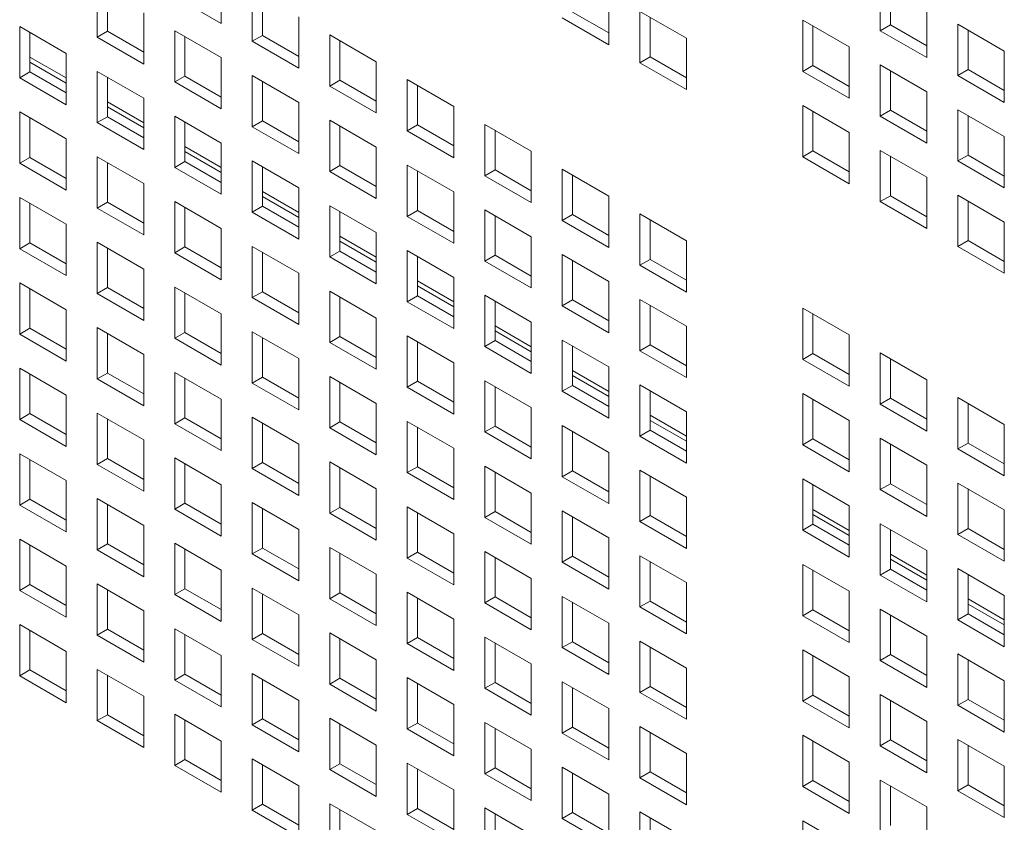
# Model space of a CAD drawing. Units: millimetres. Extents: x 189 to 5259, y 263 to 3995.
# Drawn here: x 925 to 973, y 795 to 834 of the extents above; entities that cross this region are included whole.
import ezdxf

# ---------------------------------------------------------------- set-up
doc = ezdxf.new("R2010")
doc.units = ezdxf.units.MM
doc.header["$LTSCALE"] = 14
doc.layers.add('AM - Drawing', color=7, linetype='Continuous', lineweight=5)

msp = doc.modelspace()

# ---------------------------------------------------------------- linework, layer by layer
at = {"layer": 'AM - Drawing'}
for p, q in [((934.857, 835.812), (934.857, 833.332)), ((966.754, 832.978), (966.754, 835.458)), ((928.853, 832.666), (928.853, 835.147)), ((936.357, 832.466), (936.357, 834.946)), ((967.249, 835.172), (967.249, 833.263)), ((929.348, 834.861), (929.348, 832.952)), ((934.857, 833.332), (932.605, 834.632)), ((936.852, 834.661), (936.852, 832.752)), ((953.617, 834.778), (953.617, 832.297)), ((969.006, 834.158), (969.006, 831.677)), ((931.106, 833.846), (931.106, 831.366)), ((938.609, 833.646), (938.609, 831.166)), ((953.617, 832.297), (951.365, 833.598)), ((951.86, 833.883), (953.617, 832.869)), ((955.117, 833.912), (957.369, 832.612)), ((955.117, 831.431), (955.117, 833.912)), ((955.612, 833.626), (955.612, 831.717)), ((925.102, 833.18), (927.354, 831.88)), ((925.102, 830.7), (925.102, 833.18)), ((963.002, 833.492), (965.254, 832.192)), ((963.002, 831.011), (963.002, 833.492)), ((963.497, 833.206), (963.497, 831.297)), ((966.754, 832.978), (967.249, 833.263)), ((967.249, 833.263), (969.006, 832.249)), ((970.506, 833.292), (972.758, 831.992)), ((970.506, 830.811), (970.506, 833.292)), ((925.596, 832.895), (925.596, 830.986)), ((928.853, 832.666), (929.348, 832.952)), ((931.106, 831.366), (928.853, 832.666)), ((929.348, 832.952), (931.106, 831.937)), ((932.605, 832.98), (934.857, 831.68)), ((932.605, 830.5), (932.605, 832.98)), ((933.1, 832.695), (933.1, 830.786)), ((936.357, 832.466), (936.852, 832.752)), ((936.852, 832.752), (938.609, 831.737)), ((940.109, 832.78), (942.361, 831.48)), ((940.109, 830.3), (940.109, 832.78)), ((957.369, 832.612), (957.369, 830.131)), ((969.006, 831.677), (966.754, 832.978)), ((971.001, 833.006), (971.001, 831.097)), ((938.609, 831.166), (936.357, 832.466)), ((940.604, 832.495), (940.604, 830.586)), ((965.254, 832.192), (965.254, 829.711)), ((925.596, 831.707), (927.354, 830.693)), ((927.354, 831.88), (927.354, 829.4)), ((934.857, 831.68), (934.857, 829.2)), ((955.117, 831.431), (955.612, 831.717)), ((955.612, 831.717), (957.369, 830.703)), ((972.758, 831.992), (972.758, 829.511)), ((927.354, 830.449), (925.596, 831.463)), ((942.361, 831.48), (942.361, 829)), ((957.369, 830.131), (955.117, 831.431)), ((963.002, 831.011), (963.497, 831.297)), ((963.497, 831.297), (965.254, 830.283)), ((966.754, 831.326), (969.006, 830.025)), ((966.754, 828.845), (966.754, 831.326)), ((925.102, 830.7), (925.596, 830.986)), ((927.354, 829.4), (925.102, 830.7)), ((925.596, 830.986), (927.354, 829.971)), ((928.853, 831.014), (931.106, 829.714)), ((928.853, 828.534), (928.853, 831.014)), ((929.348, 830.728), (929.348, 828.819)), ((932.605, 830.5), (933.1, 830.786)), ((933.1, 830.786), (934.857, 829.771)), ((936.357, 830.814), (938.609, 829.514)), ((936.357, 828.334), (936.357, 830.814)), ((965.254, 829.711), (963.002, 831.011)), ((967.249, 831.04), (967.249, 829.131)), ((970.506, 830.811), (971.001, 831.097)), ((972.758, 829.511), (970.506, 830.811)), ((971.001, 831.097), (972.758, 830.083)), ((934.857, 829.2), (932.605, 830.5)), ((936.852, 830.528), (936.852, 828.619)), ((940.109, 830.3), (940.604, 830.586)), ((942.361, 829), (940.109, 830.3)), ((940.604, 830.586), (942.361, 829.571)), ((943.861, 830.614), (946.113, 829.314)), ((943.861, 828.134), (943.861, 830.614)), ((944.356, 830.328), (944.356, 828.419)), ((931.106, 829.714), (931.106, 827.233)), ((969.006, 830.025), (969.006, 827.545)), ((929.348, 829.541), (931.106, 828.527)), ((931.106, 828.283), (929.348, 829.297)), ((938.609, 829.514), (938.609, 827.033)), ((946.113, 829.314), (946.113, 826.833)), ((963.002, 829.36), (965.254, 828.059)), ((963.002, 826.879), (963.002, 829.36)), ((925.102, 829.048), (927.354, 827.748)), ((925.102, 826.568), (925.102, 829.048)), ((925.596, 828.762), (925.596, 826.853)), ((928.853, 828.534), (929.348, 828.819)), ((929.348, 828.819), (931.106, 827.805)), ((932.605, 828.848), (934.857, 827.548)), ((932.605, 826.368), (932.605, 828.848)), ((963.497, 829.074), (963.497, 827.165)), ((966.754, 828.845), (967.249, 829.131)), ((969.006, 827.545), (966.754, 828.845)), ((967.249, 829.131), (969.006, 828.116)), ((970.506, 829.16), (972.758, 827.859)), ((970.506, 826.679), (970.506, 829.16)), ((971.001, 828.874), (971.001, 826.965)), ((931.106, 827.233), (928.853, 828.534)), ((933.1, 828.562), (933.1, 826.653)), ((936.357, 828.334), (936.852, 828.619)), ((938.609, 827.033), (936.357, 828.334)), ((936.852, 828.619), (938.609, 827.605)), ((940.109, 828.648), (942.361, 827.348)), ((940.109, 826.168), (940.109, 828.648)), ((940.604, 828.362), (940.604, 826.453)), ((943.861, 828.134), (944.356, 828.419)), ((944.356, 828.419), (946.113, 827.405)), ((947.613, 828.448), (949.865, 827.148)), ((947.613, 825.967), (947.613, 828.448)), ((946.113, 826.833), (943.861, 828.134)), ((948.108, 828.162), (948.108, 826.253)), ((965.254, 828.059), (965.254, 825.579)), ((972.758, 827.859), (972.758, 825.379)), ((927.354, 827.748), (927.354, 825.267)), ((933.1, 827.375), (934.857, 826.361)), ((934.857, 827.548), (934.857, 825.067)), ((942.361, 827.348), (942.361, 824.867)), ((925.102, 826.568), (925.596, 826.853)), ((925.596, 826.853), (927.354, 825.839)), ((928.853, 826.882), (931.106, 825.582)), ((928.853, 824.401), (928.853, 826.882)), ((934.857, 826.117), (933.1, 827.131)), ((949.865, 827.148), (949.865, 824.667)), ((963.002, 826.879), (963.497, 827.165)), ((965.254, 825.579), (963.002, 826.879)), ((963.497, 827.165), (965.254, 826.15)), ((966.754, 827.193), (969.006, 825.893)), ((966.754, 824.713), (966.754, 827.193)), ((967.249, 826.908), (967.249, 824.999)), ((970.506, 826.679), (971.001, 826.965)), ((971.001, 826.965), (972.758, 825.95)), ((927.354, 825.267), (925.102, 826.568)), ((929.348, 826.596), (929.348, 824.687)), ((932.605, 826.368), (933.1, 826.653)), ((934.857, 825.067), (932.605, 826.368)), ((933.1, 826.653), (934.857, 825.639)), ((936.357, 826.682), (938.609, 825.382)), ((936.357, 824.201), (936.357, 826.682)), ((936.852, 826.396), (936.852, 824.487)), ((940.109, 826.168), (940.604, 826.453)), ((940.604, 826.453), (942.361, 825.439)), ((943.861, 826.482), (946.113, 825.182)), ((943.861, 824.001), (943.861, 826.482)), ((972.758, 825.379), (970.506, 826.679)), ((942.361, 824.867), (940.109, 826.168)), ((944.356, 826.196), (944.356, 824.287)), ((947.613, 825.967), (948.108, 826.253)), ((949.865, 824.667), (947.613, 825.967)), ((948.108, 826.253), (949.865, 825.239)), ((951.365, 826.282), (953.617, 824.982)), ((951.365, 823.801), (951.365, 826.282)), ((951.86, 825.996), (951.86, 824.087)), ((969.006, 825.893), (969.006, 823.413)), ((931.106, 825.582), (931.106, 823.101)), ((936.852, 825.209), (938.609, 824.194)), ((938.609, 823.95), (936.852, 824.965)), ((938.609, 825.382), (938.609, 822.901)), ((946.113, 825.182), (946.113, 822.701)), ((953.617, 824.982), (953.617, 822.501)), ((966.754, 824.713), (967.249, 824.999)), ((967.249, 824.999), (969.006, 823.984)), ((970.506, 825.027), (972.758, 823.727)), ((970.506, 822.547), (970.506, 825.027)), ((925.102, 824.916), (927.354, 823.616)), ((925.102, 822.435), (925.102, 824.916)), ((925.596, 824.63), (925.596, 822.721)), ((928.853, 824.401), (929.348, 824.687)), ((929.348, 824.687), (931.106, 823.673)), ((932.605, 824.716), (934.857, 823.416)), ((932.605, 822.235), (932.605, 824.716)), ((936.357, 824.201), (936.852, 824.487)), ((936.852, 824.487), (938.609, 823.473)), ((940.109, 824.516), (942.361, 823.215)), ((940.109, 822.035), (940.109, 824.516)), ((969.006, 823.413), (966.754, 824.713)), ((971.001, 824.741), (971.001, 822.833)), ((931.106, 823.101), (928.853, 824.401)), ((933.1, 824.43), (933.1, 822.521)), ((938.609, 822.901), (936.357, 824.201)), ((940.604, 824.23), (940.604, 822.321)), ((943.861, 824.001), (944.356, 824.287)), ((946.113, 822.701), (943.861, 824.001)), ((944.356, 824.287), (946.113, 823.273)), ((947.613, 824.316), (949.865, 823.015)), ((947.613, 821.835), (947.613, 824.316)), ((948.108, 824.03), (948.108, 822.121)), ((951.365, 823.801), (951.86, 824.087)), ((951.86, 824.087), (953.617, 823.073)), ((955.117, 824.116), (957.369, 822.815)), ((955.117, 821.635), (955.117, 824.116)), ((927.354, 823.616), (927.354, 821.135)), ((953.617, 822.501), (951.365, 823.801)), ((955.612, 823.83), (955.612, 821.921)), ((972.758, 823.727), (972.758, 821.246)), ((934.857, 823.416), (934.857, 820.935)), ((940.604, 823.043), (942.361, 822.028)), ((942.361, 823.215), (942.361, 820.735)), ((925.102, 822.435), (925.596, 822.721)), ((925.596, 822.721), (927.354, 821.707)), ((928.853, 822.75), (931.106, 821.449)), ((928.853, 820.269), (928.853, 822.75)), ((936.357, 822.55), (938.609, 821.249)), ((936.357, 820.069), (936.357, 822.55)), ((942.361, 821.784), (940.604, 822.799)), ((949.865, 823.015), (949.865, 820.535)), ((957.369, 822.815), (957.369, 820.335)), ((970.506, 822.547), (971.001, 822.833)), ((972.758, 821.246), (970.506, 822.547)), ((971.001, 822.833), (972.758, 821.818)), ((927.354, 821.135), (925.102, 822.435)), ((929.348, 822.464), (929.348, 820.555)), ((932.605, 822.235), (933.1, 822.521)), ((934.857, 820.935), (932.605, 822.235)), ((933.1, 822.521), (934.857, 821.507)), ((936.852, 822.264), (936.852, 820.355)), ((940.109, 822.035), (940.604, 822.321)), ((940.604, 822.321), (942.361, 821.306)), ((943.861, 822.35), (946.113, 821.049)), ((943.861, 819.869), (943.861, 822.35)), ((947.613, 821.835), (948.108, 822.121)), ((948.108, 822.121), (949.865, 821.106)), ((951.365, 822.15), (953.617, 820.849)), ((951.365, 819.669), (951.365, 822.15)), ((942.361, 820.735), (940.109, 822.035)), ((944.356, 822.064), (944.356, 820.155)), ((949.865, 820.535), (947.613, 821.835)), ((951.86, 821.864), (951.86, 819.955)), ((955.117, 821.635), (955.612, 821.921)), ((957.369, 820.335), (955.117, 821.635)), ((955.612, 821.921), (957.369, 820.906)), ((931.106, 821.449), (931.106, 818.969)), ((938.609, 821.249), (938.609, 818.769)), ((925.102, 820.784), (927.354, 819.483)), ((925.102, 818.303), (925.102, 820.784)), ((944.356, 820.877), (946.113, 819.862)), ((946.113, 821.049), (946.113, 818.569)), ((953.617, 820.849), (953.617, 818.369)), ((925.596, 820.498), (925.596, 818.589)), ((928.853, 820.269), (929.348, 820.555)), ((931.106, 818.969), (928.853, 820.269)), ((929.348, 820.555), (931.106, 819.54)), ((932.605, 820.583), (934.857, 819.283)), ((932.605, 818.103), (932.605, 820.583)), ((933.1, 820.298), (933.1, 818.389)), ((936.357, 820.069), (936.852, 820.355)), ((936.852, 820.355), (938.609, 819.34)), ((940.109, 820.383), (942.361, 819.083)), ((940.109, 817.903), (940.109, 820.383)), ((946.113, 819.618), (944.356, 820.633)), ((947.613, 820.183), (949.865, 818.883)), ((947.613, 817.703), (947.613, 820.183)), ((938.609, 818.769), (936.357, 820.069)), ((940.604, 820.098), (940.604, 818.189)), ((943.861, 819.869), (944.356, 820.155)), ((946.113, 818.569), (943.861, 819.869)), ((944.356, 820.155), (946.113, 819.14)), ((948.108, 819.898), (948.108, 817.989)), ((951.365, 819.669), (951.86, 819.955)), ((951.86, 819.955), (953.617, 818.94)), ((955.117, 819.983), (957.369, 818.683)), ((955.117, 817.503), (955.117, 819.983)), ((955.612, 819.698), (955.612, 817.789)), ((927.354, 819.483), (927.354, 817.003)), ((934.857, 819.283), (934.857, 816.803)), ((953.617, 818.369), (951.365, 819.669)), ((963.002, 819.563), (965.254, 818.263)), ((963.002, 817.083), (963.002, 819.563)), ((963.497, 819.278), (963.497, 817.369)), ((942.361, 819.083), (942.361, 816.603)), ((949.865, 818.883), (949.865, 816.403)), ((925.102, 818.303), (925.596, 818.589)), ((927.354, 817.003), (925.102, 818.303)), ((925.596, 818.589), (927.354, 817.574)), ((928.853, 818.617), (931.106, 817.317)), ((928.853, 816.137), (928.853, 818.617)), ((929.348, 818.332), (929.348, 816.423)), ((932.605, 818.103), (933.1, 818.389)), ((933.1, 818.389), (934.857, 817.374)), ((936.357, 818.417), (938.609, 817.117)), ((936.357, 815.937), (936.357, 818.417)), ((948.108, 818.71), (949.865, 817.696)), ((949.865, 817.452), (948.108, 818.466)), ((957.369, 818.683), (957.369, 816.203)), ((965.254, 818.263), (965.254, 815.782)), ((934.857, 816.803), (932.605, 818.103)), ((936.852, 818.132), (936.852, 816.223)), ((940.109, 817.903), (940.604, 818.189)), ((942.361, 816.603), (940.109, 817.903)), ((940.604, 818.189), (942.361, 817.174)), ((943.861, 818.217), (946.113, 816.917)), ((943.861, 815.737), (943.861, 818.217)), ((944.356, 817.932), (944.356, 816.023)), ((947.613, 817.703), (948.108, 817.989)), ((948.108, 817.989), (949.865, 816.974)), ((951.365, 818.017), (953.617, 816.717)), ((951.365, 815.537), (951.365, 818.017)), ((955.117, 817.503), (955.612, 817.789)), ((955.612, 817.789), (957.369, 816.774)), ((931.106, 817.317), (931.106, 814.837)), ((949.865, 816.403), (947.613, 817.703)), ((951.86, 817.731), (951.86, 815.822)), ((957.369, 816.203), (955.117, 817.503)), ((963.002, 817.083), (963.497, 817.369)), ((963.497, 817.369), (965.254, 816.354)), ((966.754, 817.397), (969.006, 816.097)), ((966.754, 814.917), (966.754, 817.397)), ((938.609, 817.117), (938.609, 814.637)), ((946.113, 816.917), (946.113, 814.436)), ((965.254, 815.782), (963.002, 817.083)), ((967.249, 817.111), (967.249, 815.202)), ((925.102, 816.651), (927.354, 815.351)), ((925.102, 814.171), (925.102, 816.651)), ((925.596, 816.365), (925.596, 814.457)), ((928.853, 816.137), (929.348, 816.423)), ((929.348, 816.423), (931.106, 815.408)), ((932.605, 816.451), (934.857, 815.151)), ((932.605, 813.971), (932.605, 816.451)), ((951.86, 816.544), (953.617, 815.53)), ((953.617, 816.717), (953.617, 814.236)), ((931.106, 814.837), (928.853, 816.137)), ((933.1, 816.165), (933.1, 814.256)), ((936.357, 815.937), (936.852, 816.223)), ((938.609, 814.637), (936.357, 815.937)), ((936.852, 816.223), (938.609, 815.208)), ((940.109, 816.251), (942.361, 814.951)), ((940.109, 813.771), (940.109, 816.251)), ((940.604, 815.965), (940.604, 814.056)), ((943.861, 815.737), (944.356, 816.023)), ((944.356, 816.023), (946.113, 815.008)), ((947.613, 816.051), (949.865, 814.751)), ((947.613, 813.571), (947.613, 816.051)), ((953.617, 815.286), (951.86, 816.3)), ((969.006, 816.097), (969.006, 813.616)), ((946.113, 814.436), (943.861, 815.737)), ((948.108, 815.765), (948.108, 813.856)), ((951.365, 815.537), (951.86, 815.822)), ((953.617, 814.236), (951.365, 815.537)), ((951.86, 815.822), (953.617, 814.808)), ((955.117, 815.851), (957.369, 814.551)), ((955.117, 813.371), (955.117, 815.851)), ((955.612, 815.565), (955.612, 813.656)), ((963.002, 815.431), (965.254, 814.131)), ((963.002, 812.95), (963.002, 815.431)), ((927.354, 815.351), (927.354, 812.87)), ((934.857, 815.151), (934.857, 812.67)), ((942.361, 814.951), (942.361, 812.47)), ((963.497, 815.145), (963.497, 813.236)), ((966.754, 814.917), (967.249, 815.202)), ((967.249, 815.202), (969.006, 814.188)), ((970.506, 815.231), (972.758, 813.931)), ((970.506, 812.75), (970.506, 815.231)), ((971.001, 814.945), (971.001, 813.036)), ((925.102, 814.171), (925.596, 814.457)), ((925.596, 814.457), (927.354, 813.442)), ((928.853, 814.485), (931.106, 813.185)), ((928.853, 812.005), (928.853, 814.485)), ((949.865, 814.751), (949.865, 812.27)), ((957.369, 814.551), (957.369, 812.07)), ((969.006, 813.616), (966.754, 814.917)), ((927.354, 812.87), (925.102, 814.171)), ((929.348, 814.199), (929.348, 812.29)), ((932.605, 813.971), (933.1, 814.256)), ((934.857, 812.67), (932.605, 813.971)), ((933.1, 814.256), (934.857, 813.242)), ((936.357, 814.285), (938.609, 812.985)), ((936.357, 811.805), (936.357, 814.285)), ((936.852, 813.999), (936.852, 812.09)), ((940.109, 813.771), (940.604, 814.056)), ((940.604, 814.056), (942.361, 813.042)), ((943.861, 814.085), (946.113, 812.785)), ((943.861, 811.604), (943.861, 814.085)), ((955.612, 814.378), (957.369, 813.364)), ((957.369, 813.12), (955.612, 814.134)), ((965.254, 814.131), (965.254, 811.65)), ((942.361, 812.47), (940.109, 813.771)), ((944.356, 813.799), (944.356, 811.89)), ((947.613, 813.571), (948.108, 813.856)), ((949.865, 812.27), (947.613, 813.571)), ((948.108, 813.856), (949.865, 812.842)), ((951.365, 813.885), (953.617, 812.585)), ((951.365, 811.404), (951.365, 813.885)), ((951.86, 813.599), (951.86, 811.69)), ((955.117, 813.371), (955.612, 813.656)), ((955.612, 813.656), (957.369, 812.642)), ((972.758, 813.931), (972.758, 811.45)), ((931.106, 813.185), (931.106, 810.704)), ((957.369, 812.07), (955.117, 813.371)), ((963.002, 812.95), (963.497, 813.236)), ((963.497, 813.236), (965.254, 812.222)), ((966.754, 813.265), (969.006, 811.965)), ((966.754, 810.784), (966.754, 813.265)), ((970.506, 812.75), (971.001, 813.036)), ((971.001, 813.036), (972.758, 812.022)), ((938.609, 812.985), (938.609, 810.504)), ((946.113, 812.785), (946.113, 810.304)), ((953.617, 812.585), (953.617, 810.104)), ((965.254, 811.65), (963.002, 812.95)), ((967.249, 812.979), (967.249, 811.07)), ((972.758, 811.45), (970.506, 812.75)), ((925.102, 812.519), (927.354, 811.219)), ((925.102, 810.038), (925.102, 812.519)), ((925.596, 812.233), (925.596, 810.324)), ((928.853, 812.005), (929.348, 812.29)), ((929.348, 812.29), (931.106, 811.276)), ((932.605, 812.319), (934.857, 811.019)), ((932.605, 809.838), (932.605, 812.319)), ((936.357, 811.805), (936.852, 812.09)), ((936.852, 812.09), (938.609, 811.076)), ((940.109, 812.119), (942.361, 810.819)), ((940.109, 809.638), (940.109, 812.119)), ((931.106, 810.704), (928.853, 812.005)), ((933.1, 812.033), (933.1, 810.124)), ((938.609, 810.504), (936.357, 811.805)), ((940.604, 811.833), (940.604, 809.924)), ((943.861, 811.604), (944.356, 811.89)), ((946.113, 810.304), (943.861, 811.604)), ((944.356, 811.89), (946.113, 810.876)), ((947.613, 811.919), (949.865, 810.619)), ((947.613, 809.438), (947.613, 811.919)), ((948.108, 811.633), (948.108, 809.724)), ((951.365, 811.404), (951.86, 811.69)), ((951.86, 811.69), (953.617, 810.676)), ((955.117, 811.719), (957.369, 810.419)), ((955.117, 809.238), (955.117, 811.719)), ((969.006, 811.965), (969.006, 809.484)), ((927.354, 811.219), (927.354, 808.738)), ((953.617, 810.104), (951.365, 811.404)), ((955.612, 811.433), (955.612, 809.524)), ((963.002, 811.299), (965.254, 809.998)), ((963.002, 808.818), (963.002, 811.299)), ((934.857, 811.019), (934.857, 808.538)), ((942.361, 810.819), (942.361, 808.338)), ((963.497, 811.013), (963.497, 809.104)), ((966.754, 810.784), (967.249, 811.07)), ((969.006, 809.484), (966.754, 810.784)), ((967.249, 811.07), (969.006, 810.056)), ((970.506, 811.099), (972.758, 809.798)), ((970.506, 808.618), (970.506, 811.099)), ((971.001, 810.813), (971.001, 808.904)), ((925.102, 810.038), (925.596, 810.324)), ((925.596, 810.324), (927.354, 809.31)), ((928.853, 810.353), (931.106, 809.053)), ((928.853, 807.872), (928.853, 810.353)), ((949.865, 810.619), (949.865, 808.138)), ((957.369, 810.419), (957.369, 807.938)), ((927.354, 808.738), (925.102, 810.038)), ((929.348, 810.067), (929.348, 808.158)), ((932.605, 809.838), (933.1, 810.124)), ((934.857, 808.538), (932.605, 809.838)), ((933.1, 810.124), (934.857, 809.11)), ((936.357, 810.153), (938.609, 808.852)), ((936.357, 807.672), (936.357, 810.153)), ((936.852, 809.867), (936.852, 807.958)), ((940.109, 809.638), (940.604, 809.924)), ((940.604, 809.924), (942.361, 808.91)), ((943.861, 809.953), (946.113, 808.652)), ((943.861, 807.472), (943.861, 809.953)), ((947.613, 809.438), (948.108, 809.724)), ((948.108, 809.724), (949.865, 808.71)), ((951.365, 809.753), (953.617, 808.452)), ((951.365, 807.272), (951.365, 809.753)), ((963.497, 809.826), (965.254, 808.811)), ((965.254, 809.998), (965.254, 807.518)), ((972.758, 809.798), (972.758, 807.318)), ((942.361, 808.338), (940.109, 809.638)), ((944.356, 809.667), (944.356, 807.758)), ((949.865, 808.138), (947.613, 809.438)), ((951.86, 809.467), (951.86, 807.558)), ((955.117, 809.238), (955.612, 809.524)), ((957.369, 807.938), (955.117, 809.238)), ((955.612, 809.524), (957.369, 808.51)), ((965.254, 808.567), (963.497, 809.582)), ((931.106, 809.053), (931.106, 806.572)), ((938.609, 808.852), (938.609, 806.372)), ((963.002, 808.818), (963.497, 809.104)), ((965.254, 807.518), (963.002, 808.818)), ((963.497, 809.104), (965.254, 808.089)), ((966.754, 809.133), (969.006, 807.832)), ((966.754, 806.652), (966.754, 809.133)), ((967.249, 808.847), (967.249, 806.938)), ((970.506, 808.618), (971.001, 808.904)), ((971.001, 808.904), (972.758, 807.889)), ((925.102, 808.387), (927.354, 807.086)), ((925.102, 805.906), (925.102, 808.387)), ((946.113, 808.652), (946.113, 806.172)), ((953.617, 808.452), (953.617, 805.972)), ((972.758, 807.318), (970.506, 808.618)), ((925.596, 808.101), (925.596, 806.192)), ((928.853, 807.872), (929.348, 808.158)), ((931.106, 806.572), (928.853, 807.872)), ((929.348, 808.158), (931.106, 807.144)), ((932.605, 808.187), (934.857, 806.886)), ((932.605, 805.706), (932.605, 808.187)), ((933.1, 807.901), (933.1, 805.992)), ((936.357, 807.672), (936.852, 807.958)), ((936.852, 807.958), (938.609, 806.944)), ((940.109, 807.987), (942.361, 806.686)), ((940.109, 805.506), (940.109, 807.987)), ((947.613, 807.787), (949.865, 806.486)), ((947.613, 805.306), (947.613, 807.787)), ((969.006, 807.832), (969.006, 805.352)), ((938.609, 806.372), (936.357, 807.672)), ((940.604, 807.701), (940.604, 805.792)), ((943.861, 807.472), (944.356, 807.758)), ((946.113, 806.172), (943.861, 807.472)), ((944.356, 807.758), (946.113, 806.743)), ((948.108, 807.501), (948.108, 805.592)), ((951.365, 807.272), (951.86, 807.558)), ((951.86, 807.558), (953.617, 806.543)), ((955.117, 807.586), (957.369, 806.286)), ((955.117, 805.106), (955.117, 807.586)), ((955.612, 807.301), (955.612, 805.392)), ((967.249, 807.66), (969.006, 806.645)), ((969.006, 806.401), (967.249, 807.416)), ((927.354, 807.086), (927.354, 804.606)), ((934.857, 806.886), (934.857, 804.406)), ((953.617, 805.972), (951.365, 807.272)), ((963.002, 807.166), (965.254, 805.866)), ((963.002, 804.686), (963.002, 807.166)), ((963.497, 806.881), (963.497, 804.972)), ((966.754, 806.652), (967.249, 806.938)), ((967.249, 806.938), (969.006, 805.923)), ((970.506, 806.966), (972.758, 805.666)), ((970.506, 804.486), (970.506, 806.966)), ((942.361, 806.686), (942.361, 804.206)), ((949.865, 806.486), (949.865, 804.006)), ((969.006, 805.352), (966.754, 806.652)), ((971.001, 806.681), (971.001, 804.772)), ((925.102, 805.906), (925.596, 806.192)), ((927.354, 804.606), (925.102, 805.906)), ((925.596, 806.192), (927.354, 805.177)), ((928.853, 806.22), (931.106, 804.92)), ((928.853, 803.74), (928.853, 806.22)), ((929.348, 805.935), (929.348, 804.026)), ((932.605, 805.706), (933.1, 805.992)), ((933.1, 805.992), (934.857, 804.977)), ((936.357, 806.02), (938.609, 804.72)), ((936.357, 803.54), (936.357, 806.02)), ((957.369, 806.286), (957.369, 803.806)), ((965.254, 805.866), (965.254, 803.386)), ((934.857, 804.406), (932.605, 805.706)), ((936.852, 805.735), (936.852, 803.826)), ((940.109, 805.506), (940.604, 805.792)), ((942.361, 804.206), (940.109, 805.506)), ((940.604, 805.792), (942.361, 804.777)), ((943.861, 805.82), (946.113, 804.52)), ((943.861, 803.34), (943.861, 805.82)), ((944.356, 805.535), (944.356, 803.626)), ((947.613, 805.306), (948.108, 805.592)), ((948.108, 805.592), (949.865, 804.577)), ((951.365, 805.62), (953.617, 804.32)), ((951.365, 803.14), (951.365, 805.62)), ((955.117, 805.106), (955.612, 805.392)), ((955.612, 805.392), (957.369, 804.377)), ((971.001, 805.493), (972.758, 804.479)), ((972.758, 805.666), (972.758, 803.186)), ((931.106, 804.92), (931.106, 802.44)), ((949.865, 804.006), (947.613, 805.306)), ((951.86, 805.335), (951.86, 803.426)), ((957.369, 803.806), (955.117, 805.106)), ((963.002, 804.686), (963.497, 804.972)), ((963.497, 804.972), (965.254, 803.957)), ((966.754, 805), (969.006, 803.7)), ((966.754, 802.52), (966.754, 805)), ((972.758, 804.235), (971.001, 805.249)), ((938.609, 804.72), (938.609, 802.24)), ((946.113, 804.52), (946.113, 802.04)), ((965.254, 803.386), (963.002, 804.686)), ((967.249, 804.714), (967.249, 802.806)), ((970.506, 804.486), (971.001, 804.772)), ((972.758, 803.186), (970.506, 804.486)), ((971.001, 804.772), (972.758, 803.757)), ((925.102, 804.254), (927.354, 802.954)), ((925.102, 801.774), (925.102, 804.254)), ((925.596, 803.969), (925.596, 802.06)), ((928.853, 803.74), (929.348, 804.026)), ((929.348, 804.026), (931.106, 803.011)), ((932.605, 804.054), (934.857, 802.754)), ((932.605, 801.574), (932.605, 804.054)), ((953.617, 804.32), (953.617, 801.84)), ((931.106, 802.44), (928.853, 803.74)), ((933.1, 803.769), (933.1, 801.86)), ((936.357, 803.54), (936.852, 803.826)), ((938.609, 802.24), (936.357, 803.54)), ((936.852, 803.826), (938.609, 802.811)), ((940.109, 803.854), (942.361, 802.554)), ((940.109, 801.374), (940.109, 803.854)), ((940.604, 803.569), (940.604, 801.66)), ((943.861, 803.34), (944.356, 803.626)), ((944.356, 803.626), (946.113, 802.611)), ((947.613, 803.654), (949.865, 802.354)), ((947.613, 801.174), (947.613, 803.654)), ((969.006, 803.7), (969.006, 801.219)), ((946.113, 802.04), (943.861, 803.34)), ((948.108, 803.368), (948.108, 801.46)), ((951.365, 803.14), (951.86, 803.426)), ((953.617, 801.84), (951.365, 803.14)), ((951.86, 803.426), (953.617, 802.411)), ((955.117, 803.454), (957.369, 802.154)), ((955.117, 800.974), (955.117, 803.454)), ((955.612, 803.168), (955.612, 801.259)), ((963.002, 803.034), (965.254, 801.734)), ((963.002, 800.554), (963.002, 803.034)), ((927.354, 802.954), (927.354, 800.474)), ((934.857, 802.754), (934.857, 800.274)), ((942.361, 802.554), (942.361, 800.074)), ((963.497, 802.748), (963.497, 800.839)), ((966.754, 802.52), (967.249, 802.806)), ((967.249, 802.806), (969.006, 801.791)), ((970.506, 802.834), (972.758, 801.534)), ((970.506, 800.354), (970.506, 802.834)), ((971.001, 802.548), (971.001, 800.639)), ((925.102, 801.774), (925.596, 802.06)), ((925.596, 802.06), (927.354, 801.045)), ((928.853, 802.088), (931.106, 800.788)), ((928.853, 799.608), (928.853, 802.088)), ((949.865, 802.354), (949.865, 799.873)), ((957.369, 802.154), (957.369, 799.673)), ((969.006, 801.219), (966.754, 802.52)), ((927.354, 800.474), (925.102, 801.774)), ((929.348, 801.802), (929.348, 799.893)), ((932.605, 801.574), (933.1, 801.86)), ((933.1, 801.86), (934.857, 800.845)), ((936.357, 801.888), (938.609, 800.588)), ((936.357, 799.408), (936.357, 801.888)), ((936.852, 801.602), (936.852, 799.693)), ((940.109, 801.374), (940.604, 801.66)), ((940.604, 801.66), (942.361, 800.645)), ((943.861, 801.688), (946.113, 800.388)), ((943.861, 799.208), (943.861, 801.688)), ((965.254, 801.734), (965.254, 799.253)), ((934.857, 800.274), (932.605, 801.574)), ((942.361, 800.074), (940.109, 801.374)), ((944.356, 801.402), (944.356, 799.493)), ((947.613, 801.174), (948.108, 801.46)), ((949.865, 799.873), (947.613, 801.174)), ((948.108, 801.46), (949.865, 800.445)), ((951.365, 801.488), (953.617, 800.188)), ((951.365, 799.008), (951.365, 801.488)), ((951.86, 801.202), (951.86, 799.293)), ((955.117, 800.974), (955.612, 801.259)), ((955.612, 801.259), (957.369, 800.245)), ((972.758, 801.534), (972.758, 799.053)), ((931.106, 800.788), (931.106, 798.307)), ((957.369, 799.673), (955.117, 800.974)), ((963.002, 800.554), (963.497, 800.839)), ((963.497, 800.839), (965.254, 799.825)), ((966.754, 800.868), (969.006, 799.568)), ((966.754, 798.387), (966.754, 800.868)), ((970.506, 800.354), (971.001, 800.639)), ((971.001, 800.639), (972.758, 799.625)), ((938.609, 800.588), (938.609, 798.107)), ((946.113, 800.388), (946.113, 797.907)), ((953.617, 800.188), (953.617, 797.707)), ((965.254, 799.253), (963.002, 800.554)), ((967.249, 800.582), (967.249, 798.673)), ((972.758, 799.053), (970.506, 800.354)), ((928.853, 799.608), (929.348, 799.893)), ((929.348, 799.893), (931.106, 798.879)), ((932.605, 799.922), (934.857, 798.622)), ((932.605, 797.442), (932.605, 799.922)), ((936.357, 799.408), (936.852, 799.693)), ((936.852, 799.693), (938.609, 798.679)), ((940.109, 799.722), (942.361, 798.422)), ((940.109, 797.241), (940.109, 799.722)), ((931.106, 798.307), (928.853, 799.608)), ((933.1, 799.636), (933.1, 797.727)), ((938.609, 798.107), (936.357, 799.408)), ((940.604, 799.436), (940.604, 797.527)), ((943.861, 799.208), (944.356, 799.493)), ((946.113, 797.907), (943.861, 799.208)), ((944.356, 799.493), (946.113, 798.479)), ((947.613, 799.522), (949.865, 798.222)), ((947.613, 797.041), (947.613, 799.522)), ((948.108, 799.236), (948.108, 797.327)), ((951.365, 799.008), (951.86, 799.293)), ((951.86, 799.293), (953.617, 798.279)), ((955.117, 799.322), (957.369, 798.022)), ((955.117, 796.841), (955.117, 799.322)), ((969.006, 799.568), (969.006, 797.087)), ((953.617, 797.707), (951.365, 799.008)), ((955.612, 799.036), (955.612, 797.127)), ((963.002, 798.902), (965.254, 797.602)), ((963.002, 796.421), (963.002, 798.902)), ((934.857, 798.622), (934.857, 796.141)), ((942.361, 798.422), (942.361, 795.941)), ((963.497, 798.616), (963.497, 796.707)), ((966.754, 798.387), (967.249, 798.673)), ((969.006, 797.087), (966.754, 798.387)), ((967.249, 798.673), (969.006, 797.659)), ((970.506, 798.702), (972.758, 797.402)), ((970.506, 796.221), (970.506, 798.702)), ((971.001, 798.416), (971.001, 796.507)), ((949.865, 798.222), (949.865, 795.741)), ((957.369, 798.022), (957.369, 795.541)), ((932.605, 797.442), (933.1, 797.727)), ((934.857, 796.141), (932.605, 797.442)), ((933.1, 797.727), (934.857, 796.713)), ((936.357, 797.756), (938.609, 796.456)), ((936.357, 795.275), (936.357, 797.756)), ((936.852, 797.47), (936.852, 795.561)), ((940.109, 797.241), (940.604, 797.527)), ((940.604, 797.527), (942.361, 796.513)), ((943.861, 797.556), (946.113, 796.256)), ((943.861, 795.075), (943.861, 797.556)), ((947.613, 797.041), (948.108, 797.327)), ((948.108, 797.327), (949.865, 796.313)), ((951.365, 797.356), (953.617, 796.056)), ((951.365, 794.875), (951.365, 797.356)), ((965.254, 797.602), (965.254, 795.121)), ((972.758, 797.402), (972.758, 794.921)), ((942.361, 795.941), (940.109, 797.241)), ((944.356, 797.27), (944.356, 795.361)), ((949.865, 795.741), (947.613, 797.041)), ((951.86, 797.07), (951.86, 795.161)), ((955.117, 796.841), (955.612, 797.127)), ((957.369, 795.541), (955.117, 796.841)), ((955.612, 797.127), (957.369, 796.113)), ((938.609, 796.456), (938.609, 793.975)), ((963.002, 796.421), (963.497, 796.707)), ((965.254, 795.121), (963.002, 796.421)), ((963.497, 796.707), (965.254, 795.693)), ((966.754, 796.736), (969.006, 795.435)), ((966.754, 794.255), (966.754, 796.736)), ((967.249, 796.45), (967.249, 794.541)), ((970.506, 796.221), (971.001, 796.507)), ((971.001, 796.507), (972.758, 795.493)), ((946.113, 796.256), (946.113, 793.775)), ((953.617, 796.056), (953.617, 793.575)), ((972.758, 794.921), (970.506, 796.221)), ((936.357, 795.275), (936.852, 795.561)), ((936.852, 795.561), (938.609, 794.547)), ((940.109, 795.59), (942.361, 794.289)), ((940.109, 793.109), (940.109, 795.59)), ((947.613, 795.39), (949.865, 794.089)), ((947.613, 792.909), (947.613, 795.39)), ((969.006, 795.435), (969.006, 792.955)), ((938.609, 793.975), (936.357, 795.275)), ((940.604, 795.304), (940.604, 793.395)), ((943.861, 795.075), (944.356, 795.361)), ((946.113, 793.775), (943.861, 795.075)), ((944.356, 795.361), (946.113, 794.347)), ((948.108, 795.104), (948.108, 793.195)), ((951.365, 794.875), (951.86, 795.161)), ((951.86, 795.161), (953.617, 794.147)), ((955.117, 795.19), (957.369, 793.889)), ((955.117, 792.709), (955.117, 795.19)), ((953.617, 793.575), (951.365, 794.875)), ((955.612, 794.904), (955.612, 792.995)), ((963.002, 794.77), (965.254, 793.469)), ((963.002, 792.289), (963.002, 794.77))]:
    msp.add_line(p, q, dxfattribs=at)

doc.saveas('drawing.dxf')
